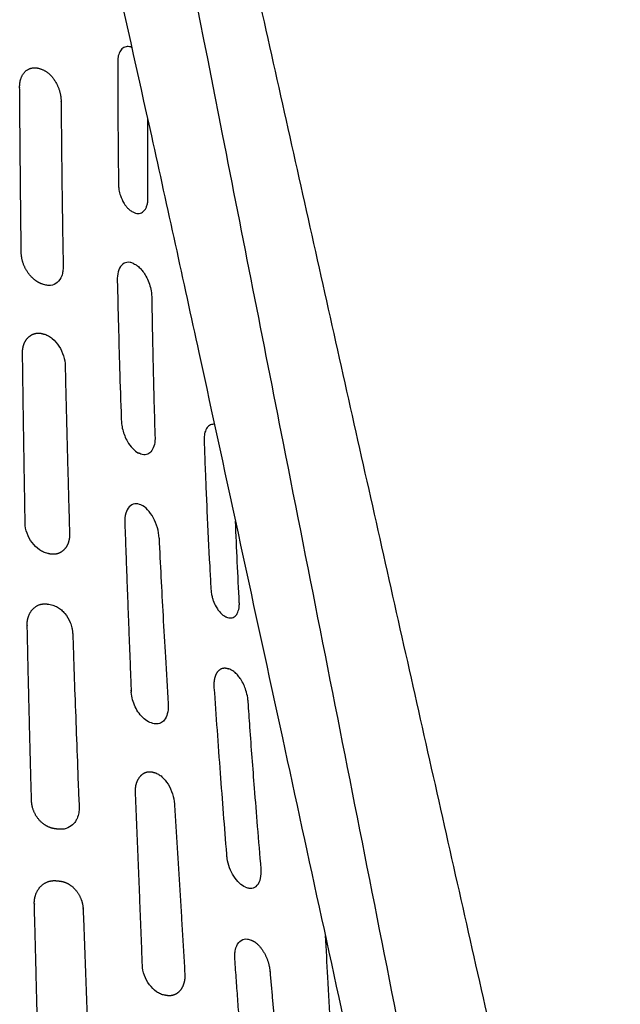
# Model space of a CAD drawing. Units: millimetres. Extents: x -254 to 1974, y -130 to 1580.
# Drawn here: x 1871 to 1935, y 1397 to 1502 of the extents above; entities that cross this region are included whole.
import ezdxf

# ---------------------------------------------------------------- set-up
doc = ezdxf.new("R2010")
doc.units = ezdxf.units.MM
doc.header["$MEASUREMENT"] = 0
doc.layers.add('PLANK_MYTO_1207-20_2D', color=174, linetype='Continuous')

msp = doc.modelspace()

# ---------------------------------------------------------------- linework, layer by layer
at = {"layer": 'PLANK_MYTO_1207-20_2D'}
for points, weights in [([(1884.4, 1556.78), (1909.31, 1444.65), (1934.74, 1332.64)], [1, 0.999997241891, 1]), ([(1875.02, 1493.09), (1875.08, 1484.29), (1875.24, 1475.5)], [1, 0.99998032207, 1]), ([(1873.12, 1468.29), (1873.19, 1468.27), (1873.27, 1468.25)], [1, 0.999999257428, 1]), ([(1871.18, 1448.11), (1871.02, 1457.17), (1870.9, 1466.23)], [1, 0.999997938429, 1]), ([(1875.45, 1464.87), (1875.66, 1455.94), (1875.92, 1447)], [1, 0.999994068255, 1]), ([(1883.41, 1455.51), (1883.35, 1455.54), (1883.29, 1455.57)], [1, 0.999990469569, 1]), ([(1873.75, 1444.81), (1873.67, 1444.83), (1873.59, 1444.85)], [1, 0.999999596652, 1]), ([(1884.89, 1421.48), (1884.96, 1421.46), (1885.03, 1421.44)], [1, 0.999999388757, 1]), ([(1883.7, 1400.9), (1883.35, 1410.1), (1882.96, 1419.3)], [1, 0.999996383088, 1]), ([(1887.12, 1418.1), (1887.7, 1409.04), (1888.23, 1399.97)], [1, 0.999994046985, 1]), ([(1894.78, 1383.4), (1894.26, 1392.47), (1893.57, 1401.53)], [1, 0.999959133453, 1]), ([(1886.22, 1397.66), (1886.14, 1397.67), (1886.06, 1397.69)], [1, 0.99999972128, 1])]:
    msp.add_rational_spline(points, weights, degree=2, dxfattribs=at)
for points, degree, knots in [([(1922.96, 1334.28), (1920.51, 1346.65), (1912.46, 1387.44), (1902.2, 1439.21), (1890.18, 1500.15), (1883.81, 1532.68), (1879.68, 1554.23)], 3, [0, 0, 0, 0, 37.837177, 124.722799, 158.345118, 224.170698, 224.170698, 224.170698, 224.170698]), ([(1872.68, 1541.93), (1873.16, 1540.03), (1874.23, 1535.79), (1878.21, 1518.29), (1883.46, 1494.99), (1891.05, 1460.31), (1897.06, 1432.45), (1904.23, 1399.46), (1909.13, 1376.97), (1913.01, 1359.31), (1914.33, 1353.31), (1915.89, 1346.26), (1917.18, 1340.82), (1918.19, 1336.56)], 3, [0, 0, 0, 0, 5.888241, 13.107266, 53.855677, 77.528158, 119.620775, 139.350382, 178.806619, 188.670172, 193.601883, 197.217784, 210.358425, 210.358425, 210.358425, 210.358425]), ([(1882.55, 1498.89), (1882.4, 1498.95), (1882.07, 1499.02), (1881.58, 1498.84), (1881.31, 1498.48), (1881.16, 1498.13), (1881.1, 1497.86), (1881.06, 1497.58), (1881.06, 1496.67), (1881.07, 1494.39), (1881.08, 1490.65), (1881.12, 1487.08), (1881.14, 1484.85), (1881.15, 1484.05), (1881.2, 1483.61), (1881.36, 1482.97), (1881.63, 1482.38), (1881.94, 1481.93), (1882.19, 1481.65), (1882.43, 1481.45), (1882.61, 1481.35), (1882.67, 1481.32)], 3, [0, 0, 0, 0, 0.488807, 0.977231, 1.502654, 1.799391, 2.119384, 2.323917, 2.659234, 4.856735, 9.162311, 13.863502, 15.592792, 15.826637, 16.272715, 16.913737, 17.822688, 18.19136, 18.537782, 18.939817, 19.144621, 19.144621, 19.144621, 19.144621]), ([(1882.67, 1481.32), (1882.77, 1481.27), (1882.95, 1481.19), (1883.31, 1481.12), (1883.78, 1481.25), (1884.08, 1481.67), (1884.21, 1482.08), (1884.29, 1482.42), (1884.27, 1485.46), (1884.27, 1488.37), (1884.27, 1491.19)], 3, [0, 0, 0, 0, 0.325514, 0.595465, 1.107216, 1.711264, 2.055521, 2.434646, 2.720458, 11.175213, 11.175213, 11.175213, 11.175213]), ([(1875.24, 1475.5), (1875.24, 1475.32), (1875.22, 1474.98), (1875.07, 1474.37), (1874.68, 1473.73), (1874.02, 1473.45), (1873.55, 1473.47), (1873.26, 1473.53), (1873.11, 1473.58), (1873.03, 1473.61)], 3, [0, 0, 0, 0, 0.534823, 1.027173, 1.896393, 2.668851, 3.087018, 3.302373, 3.557896, 3.557896, 3.557896, 3.557896]), ([(1882.74, 1475.8), (1882.63, 1475.86), (1882.4, 1475.93), (1881.94, 1475.96), (1881.4, 1475.64), (1881.07, 1474.9), (1881.01, 1474.32), (1881.02, 1474.01)], 3, [0, 0, 0, 0, 0.382482, 0.717212, 1.345982, 2.16061, 3.091236, 3.091236, 3.091236, 3.091236]), ([(1882.74, 1475.8), (1882.81, 1475.76), (1882.93, 1475.71), (1883.11, 1475.6), (1883.28, 1475.48), (1883.51, 1475.27), (1883.79, 1474.93), (1884.25, 1474.22), (1884.59, 1473.3), (1884.7, 1472.43), (1884.73, 1469.89), (1884.83, 1464.98), (1884.96, 1460.08), (1885.05, 1457.24), (1885.05, 1456.75), (1884.92, 1456.16), (1884.57, 1455.56), (1883.98, 1455.32), (1883.59, 1455.43), (1883.41, 1455.51)], 3, [0, 0, 0, 0, 0.231638, 0.393663, 0.622423, 0.865062, 1.319732, 1.930969, 3.404038, 4.236003, 4.535358, 11.045365, 18.967349, 19.220552, 19.598914, 20.412829, 21.043261, 21.607992, 22.207167, 22.207167, 22.207167, 22.207167]), ([(1881.02, 1474.01), (1881.06, 1472.4), (1881.13, 1469.28), (1881.27, 1464.36), (1881.38, 1460.86), (1881.46, 1458.66), (1881.63, 1457.82), (1882, 1456.9), (1882.6, 1456.06), (1883.05, 1455.69), (1883.29, 1455.57)], 3, [0, 0, 0, 0, 4.810321, 9.370473, 14.767104, 15.324069, 15.970191, 17.325374, 18.276468, 19.059899, 19.059899, 19.059899, 19.059899]), ([(1870.9, 1466.23), (1870.88, 1466.7), (1870.97, 1467.14), (1871.14, 1467.52), (1871.59, 1468.1), (1872.19, 1468.37), (1872.49, 1468.42), (1872.81, 1468.4), (1873.12, 1468.29)], 5, [33.297245, 33.297245, 33.297245, 33.297245, 33.297245, 33.297245, 36.690698, 36.690698, 36.690698, 39.876237, 39.876237, 39.876237, 39.876237, 39.876237, 39.876237]), ([(1873.27, 1468.25), (1873.41, 1468.21), (1873.7, 1468.08), (1874.25, 1467.69), (1874.84, 1466.99), (1875.32, 1465.98), (1875.45, 1465.24), (1875.45, 1464.87)], 3, [0, 0, 0, 0, 0.452297, 0.936891, 2.023045, 3.175999, 4.260133, 4.260133, 4.260133, 4.260133]), ([(1891.4, 1458.63), (1891.25, 1458.65), (1890.94, 1458.61), (1890.56, 1458.29), (1890.35, 1457.77), (1890.28, 1457.27), (1890.3, 1456.67), (1890.34, 1455.54), (1890.4, 1453.96), (1890.49, 1451.76), (1890.64, 1448.33), (1890.82, 1444.74), (1890.97, 1441.95), (1891.02, 1440.96), (1891.06, 1440.57), (1891.15, 1440.17), (1891.29, 1439.69), (1891.48, 1439.28), (1891.69, 1438.94), (1891.86, 1438.7), (1892.04, 1438.5), (1892.23, 1438.33), (1892.4, 1438.2), (1892.56, 1438.11), (1892.67, 1438.07), (1892.69, 1438.06)], 3, [0, 0, 0, 0, 0.438373, 0.889027, 1.452146, 2.083798, 2.400024, 3.265494, 5.452864, 7.169121, 9.845648, 15.769106, 17.948065, 18.242632, 18.718153, 19.135064, 19.466607, 20.216484, 20.483504, 20.683758, 21.094999, 21.265097, 21.4654, 21.726872, 21.811105, 21.811105, 21.811105, 21.811105]), ([(1885.48, 1446.49), (1885.47, 1446.86), (1885.33, 1447.62), (1884.92, 1448.66), (1884.32, 1449.52), (1883.63, 1450.05), (1882.87, 1450.24), (1882.2, 1449.86), (1881.86, 1449.08), (1881.8, 1448.49), (1881.82, 1448.15)], 3, [0, 0, 0, 0, 1.123859, 2.294103, 3.33762, 4.215718, 4.897995, 5.57561, 6.380235, 7.369518, 7.369518, 7.369518, 7.369518]), ([(1873.59, 1444.85), (1873.44, 1444.88), (1873.13, 1444.98), (1872.53, 1445.33), (1871.88, 1445.99), (1871.33, 1446.98), (1871.18, 1447.73), (1871.18, 1448.11)], 3, [0, 0, 0, 0, 0.466925, 0.964405, 2.068939, 3.22194, 4.336081, 4.336081, 4.336081, 4.336081]), ([(1892.69, 1438.06), (1892.84, 1437.99), (1893.17, 1437.91), (1893.65, 1438.12), (1893.88, 1438.5), (1894, 1438.87), (1894.04, 1439.17), (1894.06, 1439.41), (1893.9, 1442.44), (1893.76, 1445.38), (1893.64, 1448.28)], 3, [0, 0, 0, 0, 0.502516, 0.969187, 1.479913, 1.791044, 2.133367, 2.378862, 2.541166, 11.222804, 11.222804, 11.222804, 11.222804]), ([(1875.92, 1447), (1875.94, 1446.52), (1875.87, 1446.07), (1875.71, 1445.69), (1875.29, 1445.1), (1874.71, 1444.8), (1874.41, 1444.73), (1874.08, 1444.73), (1873.75, 1444.81)], 5, [73.046565, 73.046565, 73.046565, 73.046565, 73.046565, 73.046565, 76.456523, 76.456523, 76.456523, 79.559881, 79.559881, 79.559881, 79.559881, 79.559881, 79.559881]), ([(1885.48, 1446.49), (1885.61, 1443.72), (1885.83, 1439.49), (1886.16, 1433.6), (1886.35, 1430.4), (1886.48, 1428.38), (1886.41, 1427.75), (1886.13, 1427.08), (1885.64, 1426.69), (1885.08, 1426.62), (1884.46, 1426.79), (1883.62, 1427.33), (1882.84, 1428.44), (1882.55, 1429.49), (1882.51, 1430.03)], 3, [0, 0, 0, 0, 8.306431, 12.717129, 17.707996, 17.906135, 18.803064, 19.577065, 20.069019, 20.59658, 21.227221, 21.972308, 23.578975, 25.201031, 25.201031, 25.201031, 25.201031]), ([(1873.58, 1439.44), (1873.76, 1439.42), (1874.13, 1439.34), (1874.63, 1439.14), (1875.06, 1438.83), (1875.56, 1438.31), (1875.95, 1437.65), (1876.17, 1436.97), (1876.24, 1436.56), (1876.29, 1435.63), (1876.35, 1433.39), (1876.55, 1428.05), (1876.75, 1422.61), (1876.91, 1418.56), (1876.95, 1417.62), (1876.94, 1417.4), (1876.89, 1417.04), (1876.77, 1416.63), (1876.54, 1416.2), (1876.18, 1415.78), (1875.55, 1415.41), (1874.98, 1415.37), (1874.7, 1415.41)], 3, [0, 0, 0, 0, 0.545458, 1.109075, 1.616773, 2.134851, 3.265455, 3.872759, 4.27645, 4.522831, 6.663442, 11.008987, 20.551753, 22.985446, 23.1767, 23.365192, 23.652536, 24.261828, 24.643889, 25.097951, 25.91798, 26.768369, 26.768369, 26.768369, 26.768369]), ([(1894.72, 1409.22), (1894.79, 1409.2), (1894.91, 1409.15), (1895.13, 1409.1), (1895.52, 1409.07), (1896.07, 1409.41), (1896.38, 1410.21), (1896.41, 1410.82), (1896.39, 1411.16), (1896.26, 1412.67), (1896.02, 1415.55), (1895.61, 1420.6), (1895.27, 1425.03), (1895.05, 1428.18), (1894.98, 1429.22), (1894.92, 1429.63), (1894.74, 1430.4), (1894.38, 1431.18), (1893.93, 1431.79), (1893.63, 1432.12), (1893.36, 1432.32), (1893.13, 1432.45), (1893.01, 1432.49), (1892.94, 1432.52)], 3, [0, 0, 0, 0, 0.23318, 0.377164, 0.705837, 1.361258, 2.186308, 3.198869, 3.198869, 3.198869, 7.764907, 11.856485, 18.393947, 21.106272, 21.305381, 21.546668, 22.339359, 23.660736, 24.122333, 24.596521, 24.989747, 25.146247, 25.368755, 25.368755, 25.368755, 25.368755]), ([(1894.72, 1409.22), (1894.48, 1409.31), (1893.99, 1409.65), (1893.23, 1410.64), (1892.79, 1411.75), (1892.49, 1415.47), (1892.03, 1421.56), (1891.59, 1427.5), (1891.38, 1430.55)], 3, [0, 0, 0, 0, 0.777797, 1.731474, 3.760062, 4.241338, 12.922608, 22.10317, 22.10317, 22.10317, 22.10317]), ([(1882.96, 1419.3), (1882.93, 1419.78), (1882.99, 1420.23), (1883.14, 1420.62), (1883.52, 1421.22), (1884.04, 1421.52), (1884.32, 1421.59), (1884.6, 1421.57), (1884.89, 1421.48)], 5, [33.396557, 33.396557, 33.396557, 33.396557, 33.396557, 33.396557, 36.811626, 36.811626, 36.811626, 39.959383, 39.959383, 39.959383, 39.959383, 39.959383, 39.959383]), ([(1885.03, 1421.44), (1885.16, 1421.4), (1885.43, 1421.29), (1885.94, 1420.9), (1886.49, 1420.2), (1886.95, 1419.2), (1887.1, 1418.47), (1887.12, 1418.1)], 3, [0, 0, 0, 0, 0.414127, 0.867453, 1.915873, 3.057296, 4.151585, 4.151585, 4.151585, 4.151585]), ([(1893.57, 1401.53), (1893.56, 1401.71), (1893.55, 1402.06), (1893.64, 1402.66), (1893.9, 1403.32), (1894.45, 1403.69), (1894.88, 1403.69), (1895.11, 1403.64), (1895.24, 1403.59), (1895.31, 1403.57)], 3, [0, 0, 0, 0, 0.535325, 1.021815, 1.863685, 2.576561, 2.921117, 3.099817, 3.318147, 3.318147, 3.318147, 3.318147]), ([(1903.23, 1404.06), (1903.3, 1402.57), (1903.49, 1399.36), (1903.67, 1395.96), (1903.83, 1393.52), (1904.17, 1392.61), (1904.7, 1391.78), (1905.05, 1391.47), (1905.23, 1391.36)], 3, [0, 0, 0, 0, 4.462493, 9.645006, 10.214984, 11.802148, 12.507995, 13.164592, 13.164592, 13.164592, 13.164592]), ([(1886.06, 1397.69), (1885.92, 1397.71), (1885.62, 1397.8), (1885.04, 1398.14), (1884.14, 1399.06), (1883.72, 1400.14), (1883.7, 1400.9)], 3, [0, 0, 0, 0, 0.446151, 0.925125, 2.003605, 4.268621, 4.268621, 4.268621, 4.268621]), ([(1888.23, 1399.97), (1888.27, 1399.4), (1888.18, 1398.86), (1887.98, 1398.42), (1887.54, 1397.88), (1886.96, 1397.64), (1886.72, 1397.6), (1886.47, 1397.6), (1886.22, 1397.66)], 5, [73.05573, 73.05573, 73.05573, 73.05573, 73.05573, 73.05573, 77.098699, 77.098699, 77.098699, 79.584659, 79.584659, 79.584659, 79.584659, 79.584659, 79.584659])]:
    msp.add_open_spline(points, degree=degree, knots=knots, dxfattribs=at)
for points, weights, degree, knots in [([(1870.76, 1477.04), (1870.69, 1482.92), (1870.64, 1488.81), (1870.59, 1494.69), (1870.59, 1495.03), (1870.69, 1495.66), (1871.19, 1496.42), (1872, 1496.78), (1872.88, 1496.63), (1873.73, 1496.15), (1874.67, 1495), (1875.01, 1493.87), (1875.02, 1493.09), (1875.02, 1493.09), (1875.02, 1493.09), (1875.02, 1493.09)], [1, 0.999998089698, 0.999998089698, 1, 1, 1, 1, 1, 1, 1, 1, 1, 1, 0.80632672208, 0.80632672208, 1], 3, [0, 0, 0, 0, 17.65296, 17.65296, 17.65296, 18.651087, 19.536089, 20.312445, 21.174714, 22.151988, 23.217542, 25.566487, 25.566487, 25.566487, 25.566513, 25.566513, 25.566513, 25.566513]), ([(1873.03, 1473.61), (1872.88, 1473.65), (1872.59, 1473.78), (1872.01, 1474.18), (1871.15, 1475.14), (1870.78, 1476.23), (1870.76, 1476.98), (1870.76, 1477), (1870.76, 1477.02), (1870.76, 1477.04)], [1, 1, 1, 1, 1, 1, 1, 0.999234336254, 0.999234336254, 1], 3, [0, 0, 0, 0, 0.465425, 0.968757, 2.082753, 4.301327, 4.301327, 4.301327, 4.366615, 4.366615, 4.366615, 4.366615]), ([(1881.82, 1448.15), (1882.14, 1439.19), (1882.5, 1430.23), (1882.5, 1430.18), (1882.5, 1430.14), (1882.51, 1430.09), (1882.51, 1430.03)], [1, 0.999997517091, 1, 0.999993192051, 1, 0.999951678741, 1], 2, [0, 0, 0, 17.937482, 17.937482, 18.029008, 18.029008, 18.136475, 18.136475, 18.136475]), ([(1871.86, 1418.45), (1871.69, 1424.7), (1871.53, 1430.94), (1871.4, 1437.19), (1871.39, 1437.35), (1871.41, 1437.68), (1871.56, 1438.3), (1871.96, 1438.98), (1872.73, 1439.46), (1873.31, 1439.49), (1873.58, 1439.44)], [1, 0.999997347665, 0.999997347665, 1, 1, 1, 1, 1, 1, 1, 1], 3, [0, 0, 0, 0, 18.742174, 18.742174, 18.742174, 19.218728, 19.723338, 20.671394, 21.525009, 22.360436, 22.360436, 22.360436, 22.360436]), ([(1891.38, 1430.55), (1891.37, 1430.72), (1891.36, 1431.05), (1891.45, 1431.62), (1891.66, 1432.24), (1892.27, 1432.69), (1892.74, 1432.61), (1892.94, 1432.52), (1892.94, 1432.52), (1892.94, 1432.52), (1892.94, 1432.52)], [1, 1, 1, 1, 1, 1, 1, 1, 0.934507723474, 0.934507723474, 1], 3, [0, 0, 0, 0, 0.509974, 0.954778, 1.771237, 2.410836, 3.087529, 3.087529, 3.087529, 3.087818, 3.087818, 3.087818, 3.087818]), ([(1874.7, 1415.41), (1874.7, 1415.41), (1874.7, 1415.41), (1874.7, 1415.41), (1874.59, 1415.42), (1874.48, 1415.43), (1874.36, 1415.45), (1874.2, 1415.47), (1873.87, 1415.55), (1873.23, 1415.85), (1872.29, 1416.68), (1871.88, 1417.73), (1871.86, 1418.45)], [1, 0.978681050467, 0.978681050467, 1, 0.999993956995, 0.999993956995, 1, 1, 1, 1, 1, 1, 1], 3, [0, 0, 0, 0, 0.00096, 0.00096, 0.00096, 0.344506, 0.344506, 0.344506, 0.843503, 1.364217, 2.422797, 4.578137, 4.578137, 4.578137, 4.578137]), ([(1872.62, 1388.42), (1872.49, 1394.76), (1872.33, 1401.09), (1872.16, 1407.43), (1872.15, 1407.6), (1872.17, 1407.95), (1872.34, 1408.6), (1872.76, 1409.33), (1873.59, 1409.87), (1874.24, 1409.94), (1874.54, 1409.9)], [1, 0.999997003036, 0.999997003036, 1, 1, 1, 1, 1, 1, 1, 1], 3, [0, 0, 0, 0, 19.006482, 19.006482, 19.006482, 19.539798, 20.029729, 21.029502, 21.995336, 22.919072, 22.919072, 22.919072, 22.919072]), ([(1874.54, 1409.9), (1874.54, 1409.9), (1874.54, 1409.9), (1874.54, 1409.9), (1874.66, 1409.89), (1874.77, 1409.88), (1874.89, 1409.86), (1875.04, 1409.85), (1875.36, 1409.78), (1875.97, 1409.5), (1876.65, 1408.91), (1877.19, 1407.98), (1877.35, 1407.27), (1877.37, 1406.91), (1877.37, 1406.9), (1877.37, 1406.89), (1877.37, 1406.88), (1877.61, 1400.6), (1877.84, 1394.32), (1878.04, 1388.05), (1878.05, 1387.87), (1878.03, 1387.53), (1877.87, 1386.87), (1877.28, 1385.84), (1876.26, 1385.44), (1875.61, 1385.49), (1875.49, 1385.5), (1875.37, 1385.51), (1875.25, 1385.52), (1875.09, 1385.52), (1874.75, 1385.58), (1874.08, 1385.84), (1873.06, 1386.63), (1872.64, 1387.71), (1872.62, 1388.42)], [1, 0.981373095988, 0.981373095988, 1, 0.99998675761, 0.99998675761, 1, 1, 1, 1, 1, 1, 1, 1, 0.9999963572, 0.9999963572, 1, 0.999996342666, 0.999996342666, 1, 1, 1, 1, 1, 1, 1, 0.999993546301, 0.999993546301, 1, 1, 1, 1, 1, 1, 1], 3, [0, 0, 0, 0, 0.000806, 0.000806, 0.000806, 0.348098, 0.348098, 0.348098, 0.811708, 1.328386, 2.357305, 3.450766, 4.518076, 4.518076, 4.518076, 4.555406, 4.555406, 4.555406, 23.398414, 23.398414, 23.398414, 23.921964, 24.425459, 25.439277, 27.392354, 27.392354, 27.392354, 27.756208, 27.756208, 27.756208, 28.241893, 28.778033, 29.888479, 32.044734, 32.044734, 32.044734, 32.044734]), ([(1895.31, 1403.57), (1895.43, 1403.52), (1895.68, 1403.4), (1896.17, 1402.99), (1896.92, 1402), (1897.26, 1400.94), (1897.33, 1400.2), (1897.33, 1400.19), (1897.33, 1400.18), (1897.33, 1400.17)], [1, 1, 1, 1, 1, 1, 1, 0.999996957259, 0.999996957259, 1], 3, [0, 0, 0, 0, 0.39602, 0.842385, 1.889198, 4.101333, 4.101333, 4.101333, 4.138464, 4.138464, 4.138464, 4.138464]), ([(1897.33, 1400.17), (1897.86, 1394.19), (1898.35, 1388.2), (1898.81, 1382.21), (1898.82, 1382.03), (1898.82, 1381.67), (1898.72, 1381.03), (1898.43, 1380.37), (1897.84, 1380.01), (1897.41, 1379.99), (1897.14, 1380.03), (1897.01, 1380.07), (1896.93, 1380.09)], [1, 0.999990099739, 0.999990099739, 1, 1, 1, 1, 1, 1, 1, 1, 1, 1], 3, [0, 0, 0, 0, 18.015501, 18.015501, 18.015501, 18.575705, 19.083594, 19.953071, 20.675913, 21.049076, 21.240503, 21.474811, 21.474811, 21.474811, 21.474811])]:
    msp.add_rational_spline(points, weights, degree=degree, knots=knots, dxfattribs=at)

doc.saveas('drawing.dxf')
